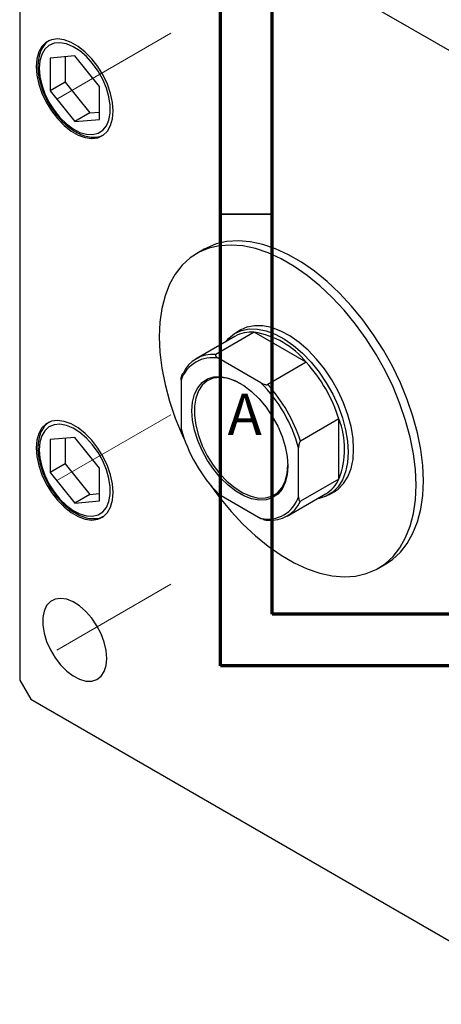
# Model space of a CAD drawing. Units: millimetres. Extents: x -32 to 460, y -28 to 292.
# Drawn here: x -4 to 36, y -28 to 67 of the extents above; entities that cross this region are included whole.
import ezdxf

# ---------------------------------------------------------------- set-up
doc = ezdxf.new("R2010")
doc.units = ezdxf.units.MM
doc.linetypes.add('CENTERX2', pattern=[20.32, 12.7, -2.54, 2.54, -2.54])
doc.styles.add('SLDTEXTSTYLE0', font='TXT', dxfattribs={"width": 0.75})

msp = doc.modelspace()

# ---------------------------------------------------------------- linework, layer by layer
at = {"color": 7, "linetype": 'Continuous', "lineweight": 70}
for p, q in [((15, 5), (15, 292)), ((20, 10), (20, 287)), ((410, 10), (20, 10)), ((415, 5), (15, 5))]:
    msp.add_line(p, q, dxfattribs=at)
at = {"color": 7, "linetype": 'Continuous', "lineweight": 25}
for p, q in [((47.636, 58.151), (-3.276, 87.541)), ((-4.337, 86.929), (-4.337, 3.642)), ((0.967, 63.76), (-1.406, 63.548)), ((-1.406, 63.548), (-1.406, 60.384)), ((0.036, 63.677), (0.036, 61.216)), ((3.34, 60.808), (0.967, 63.76)), ((0.036, 61.216), (-1.406, 60.384)), ((0.036, 61.216), (2.409, 58.264)), ((3.34, 57.644), (3.34, 60.808)), ((-1.406, 60.384), (0.967, 57.432)), ((2.409, 58.264), (0.967, 57.432)), ((2.409, 58.264), (3.34, 58.348)), ((0.967, 57.432), (3.34, 57.644)), ((13.431, 45.133), (12.723, 44.725)), ((18.259, 37.14), (14.547, 34.997)), ((16.973, 37.364), (16.443, 37.058)), ((23.272, 34.247), (18.259, 37.14)), ((16.391, 36.739), (12.679, 34.596)), ((18.908, 32.276), (14.846, 34.621)), ((23.272, 34.247), (19.56, 32.104)), ((11.22, 32.527), (11.22, 27.836)), ((26.423, 28.79), (22.71, 26.647)), ((26.423, 23.001), (26.423, 28.79)), ((0.967, 27.016), (-1.406, 26.803)), ((-1.406, 26.803), (-1.406, 23.639)), ((0.036, 26.932), (0.036, 24.472)), ((3.34, 24.064), (0.967, 27.016)), ((22.533, 21.305), (22.533, 25.996)), ((0.036, 24.472), (-1.406, 23.639)), ((0.036, 24.472), (2.409, 21.52)), ((3.34, 20.9), (3.34, 24.064)), ((-1.406, 23.639), (0.967, 20.687)), ((26.423, 23.001), (22.71, 20.858)), ((2.409, 21.52), (0.967, 20.687)), ((0.967, 20.687), (3.34, 20.9)), ((2.409, 21.52), (3.34, 21.603)), ((14.846, 21.556), (18.908, 19.211)), ((21.428, 19.44), (25.14, 21.583)), ((25.442, 21.469), (25.972, 21.775)), ((30.222, 14.413), (30.929, 14.822)), ((-4.337, 3.642), (-3.276, 1.805)), ((-3.276, 1.805), (47.636, -27.586))]:
    msp.add_line(p, q, dxfattribs=at)
at = {"color": 7, "linetype": 'CENTERX2', "lineweight": 18}
for p, q in [((-0.765, 59.596), (12.245, 67.107)), ((-0.765, 22.852), (12.245, 30.362)), ((-0.765, 6.521), (12.245, 14.031))]:
    msp.add_line(p, q, dxfattribs=at)
at = {"color": 7, "linetype": 'Continuous', "lineweight": 35}
msp.add_line((20, 48.5), (15, 48.5), dxfattribs=at)
at = {"color": 7, "linetype": 'Continuous', "lineweight": 25, "flags": 128}
for points in [[(4.679, 58.453), (4.616, 59.277), (4.428, 60.146), (4.123, 61.03), (3.71, 61.9), (3.204, 62.725), (2.621, 63.478), (1.983, 64.133), (1.309, 64.667), (0.624, 65.062), (-0.049, 65.306), (-0.688, 65.389), (-1.271, 65.308), (-1.777, 65.068), (-2.19, 64.675), (-2.495, 64.143), (-2.682, 63.49), (-2.746, 62.739), (-2.682, 61.915), (-2.495, 61.046), (-2.19, 60.161), (-1.777, 59.292), (-1.271, 58.466), (-0.688, 57.714), (-0.049, 57.059), (0.624, 56.525), (1.309, 56.13), (1.983, 55.886), (2.621, 55.803), (3.204, 55.883), (3.71, 56.124), (4.123, 56.517), (4.428, 57.049), (4.616, 57.702), (4.679, 58.453)], [(-2.463, 62.576), (-2.401, 61.79), (-2.217, 60.962), (-1.918, 60.12), (-1.515, 59.296), (-1.023, 58.518), (-0.458, 57.816), (0.158, 57.214), (0.803, 56.734), (1.455, 56.394), (2.088, 56.206), (2.681, 56.176), (3.212, 56.306), (3.662, 56.592), (4.015, 57.021), (4.257, 57.581), (4.381, 58.249), (4.381, 59.001), (4.257, 59.812), (4.015, 60.651), (3.662, 61.488), (3.212, 62.292), (2.681, 63.036), (2.088, 63.691), (1.455, 64.234), (0.803, 64.646), (0.158, 64.911), (-0.458, 65.021), (-1.023, 64.97), (-1.515, 64.762), (-1.918, 64.402), (-2.217, 63.906), (-2.401, 63.289), (-2.463, 62.576)], [(33.847, 22.426), (33.784, 23.908), (33.594, 25.448), (33.28, 27.031), (32.844, 28.64), (32.292, 30.258), (31.629, 31.869), (30.862, 33.457), (29.998, 35.005), (29.047, 36.496), (28.018, 37.917), (26.922, 39.253), (25.77, 40.488), (24.574, 41.612), (23.347, 42.612), (22.1, 43.479), (20.846, 44.202), (19.599, 44.776), (18.371, 45.193), (17.175, 45.45), (16.023, 45.544), (14.927, 45.475), (13.898, 45.242), (12.947, 44.848), (12.084, 44.297), (11.316, 43.596), (10.653, 42.75), (10.101, 41.769), (9.666, 40.663), (9.352, 39.443), (9.162, 38.122), (9.098, 36.713), (9.162, 35.231), (9.352, 33.69), (9.666, 32.108), (10.101, 30.499), (10.653, 28.881), (11.316, 27.269), (11.575, 26.708)], [(34.554, 22.834), (34.491, 24.316), (34.301, 25.857), (33.987, 27.439), (33.551, 29.048), (32.999, 30.666), (32.336, 32.277), (31.569, 33.865), (30.705, 35.413), (29.754, 36.905), (28.725, 38.326), (27.629, 39.661), (26.478, 40.897), (25.282, 42.02), (24.054, 43.02), (22.807, 43.887), (21.553, 44.61), (20.306, 45.184), (19.078, 45.601), (17.882, 45.859), (16.73, 45.953), (15.634, 45.883), (14.605, 45.65), (13.654, 45.256), (13.431, 45.133)], [(15.514, 36.233), (15.794, 36.555), (16.365, 37.011), (17.024, 37.316), (17.76, 37.464), (18.558, 37.453), (19.403, 37.283), (20.277, 36.956), (21.165, 36.479), (22.048, 35.862), (22.909, 35.117), (23.732, 34.258), (24.501, 33.301), (25.201, 32.266), (25.818, 31.173), (26.339, 30.042), (26.756, 28.896), (27.06, 27.757), (27.244, 26.648), (27.306, 25.589)], [(27.837, 25.896), (27.775, 26.954), (27.59, 28.063), (27.287, 29.202), (26.87, 30.348), (26.348, 31.479), (25.731, 32.572), (25.031, 33.607), (24.263, 34.564), (23.439, 35.423), (22.578, 36.169), (21.695, 36.786), (20.808, 37.262), (19.933, 37.589), (19.089, 37.759), (18.291, 37.771), (17.555, 37.622), (16.973, 37.364)], [(21.49, 24.252), (21.428, 23.412), (21.24, 22.667), (20.934, 22.038), (20.518, 21.542), (20.001, 21.192), (19.4, 20.999), (18.73, 20.967), (18.009, 21.097), (17.258, 21.386), (16.496, 21.826), (15.744, 22.405), (15.023, 23.107), (14.353, 23.912), (13.752, 24.8), (13.236, 25.745), (12.819, 26.723), (12.513, 27.705), (12.326, 28.666), (12.263, 29.58), (12.326, 30.42), (12.513, 31.165), (12.819, 31.794), (13.236, 32.29), (13.752, 32.64), (14.353, 32.833), (15.023, 32.865), (15.744, 32.735), (16.496, 32.446), (17.258, 32.006), (18.009, 31.427), (18.73, 30.725), (19.4, 29.92), (20.001, 29.032), (20.518, 28.087), (20.934, 27.109), (21.24, 26.127), (21.428, 25.166), (21.49, 24.252)], [(16.983, 32.182), (16.41, 32.471), (15.663, 32.717), (14.953, 32.797), (14.302, 32.71), (13.728, 32.458), (13.248, 32.048), (12.875, 31.493), (12.62, 30.807), (12.491, 30.012), (12.491, 29.129), (12.62, 28.184), (12.875, 27.204), (13.248, 26.218), (13.728, 25.254), (14.302, 24.339), (14.953, 23.501), (15.663, 22.762), (16.41, 22.144), (17.174, 21.666), (17.932, 21.34), (18.663, 21.177), (19.346, 21.18), (19.961, 21.35), (20.49, 21.682), (20.918, 22.167), (21.233, 22.789), (21.426, 23.533), (21.49, 24.375), (21.49, 24.375)], [(4.679, 21.708), (4.616, 22.533), (4.428, 23.402), (4.123, 24.286), (3.71, 25.156), (3.204, 25.981), (2.621, 26.734), (1.983, 27.388), (1.309, 27.922), (0.624, 28.318), (-0.049, 28.561), (-0.688, 28.644), (-1.271, 28.564), (-1.777, 28.323), (-2.19, 27.93), (-2.495, 27.398), (-2.682, 26.746), (-2.746, 25.995), (-2.682, 25.17), (-2.495, 24.301), (-2.19, 23.417), (-1.777, 22.547), (-1.271, 21.722), (-0.688, 20.969), (-0.049, 20.315), (0.624, 19.781), (1.309, 19.385), (1.983, 19.142), (2.621, 19.059), (3.204, 19.139), (3.71, 19.38), (4.123, 19.773), (4.428, 20.305), (4.616, 20.957), (4.679, 21.708)], [(-2.463, 25.831), (-2.401, 25.046), (-2.217, 24.218), (-1.918, 23.376), (-1.515, 22.551), (-1.023, 21.774), (-0.458, 21.072), (0.158, 20.47), (0.803, 19.99), (1.455, 19.65), (2.088, 19.462), (2.681, 19.432), (3.212, 19.562), (3.662, 19.847), (4.015, 20.277), (4.257, 20.836), (4.381, 21.504), (4.381, 22.257), (4.257, 23.068), (4.015, 23.906), (3.662, 24.743), (3.212, 25.548), (2.681, 26.291), (2.088, 26.946), (1.455, 27.49), (0.803, 27.901), (0.158, 28.167), (-0.458, 28.276), (-1.023, 28.226), (-1.515, 28.017), (-1.918, 27.658), (-2.217, 27.161), (-2.401, 26.545), (-2.463, 25.831)], [(25.972, 21.775), (26.348, 22.031), (26.87, 22.559), (27.287, 23.224), (27.59, 24.012), (27.775, 24.908), (27.837, 25.896)], [(27.306, 25.589), (27.244, 24.602), (27.06, 23.706), (26.756, 22.918), (26.339, 22.253), (25.818, 21.725), (25.201, 21.344), (24.501, 21.116), (24.264, 21.077)], [(30.929, 14.822), (31.569, 15.25), (32.336, 15.951), (32.999, 16.797), (33.551, 17.778), (33.987, 18.884), (34.301, 20.104), (34.491, 21.425), (34.554, 22.834)], [(14.045, 22.429), (14.927, 21.221), (16.023, 19.886), (17.175, 18.65), (18.371, 17.527), (19.599, 16.526), (20.846, 15.66), (22.1, 14.936), (23.347, 14.363), (24.574, 13.945), (25.77, 13.688), (26.922, 13.594), (28.018, 13.664), (29.047, 13.897), (29.998, 14.291), (30.862, 14.841), (31.629, 15.543), (32.292, 16.389), (32.844, 17.37), (33.28, 18.476), (33.594, 19.696), (33.784, 21.017), (33.847, 22.426)], [(4.06, 5.735), (3.997, 6.49), (3.81, 7.288), (3.506, 8.096), (3.098, 8.879), (2.603, 9.608), (2.041, 10.25), (1.435, 10.781), (0.81, 11.179), (0.191, 11.427), (-0.396, 11.514), (-0.927, 11.439), (-1.381, 11.203), (-1.738, 10.816), (-1.985, 10.294), (-2.111, 9.659), (-2.111, 8.936), (-1.985, 8.155), (-1.738, 7.348), (-1.381, 6.549), (-0.927, 5.789), (-0.396, 5.1), (0.191, 4.51), (0.81, 4.043), (1.435, 3.719), (2.041, 3.55), (2.603, 3.544), (3.098, 3.701), (3.506, 4.014), (3.81, 4.471), (3.997, 5.052), (4.06, 5.735)]]:
    msp.add_lwpolyline(points, dxfattribs=at)
at = {"color": 7, "linetype": 'Continuous', "lineweight": 25}
for centre, radius, start, end in [((17.981, 33.888), 3.264, 85.09859, 119.14075), ((16.995, 29.162), 8.078, 39.00926, 80.99612), ((14.202, 31.549), 3.138, 78.16184, 161.84891), ((14.251, 31.872), 3.139, 84.59327, 155.41748), ((12.359, 24.308), 14.76, 17.67518, 42.32482), ((8.852, 22.283), 14.176, 15.18092, 44.81908), ((8.647, 22.165), 14.76, 17.67518, 42.32482), ((18.879, 25.896), 8.079, 339.00993, 20.99007), ((24.901, 31.549), 14.176, 195.18092, 224.81908), ((23.482, 24.372), 3.244, 300.74618, 335.01884), ((19.551, 22.283), 3.138, 258.16184, 341.84891), ((19.855, 22.164), 3.139, 264.59327, 335.41748)]:
    msp.add_arc(centre, radius, start, end, dxfattribs=at)
for points, knots in [([(-1.441, 65.254), (-1.467, 65.241), (-1.663, 65.147), (-1.95, 64.839), (-2.275, 64.346), (-2.486, 63.737), (-2.572, 63.186), (-2.578, 62.839), (-2.58, 62.739)], [0, 0, 0, 0, 0.03339, 0.248335, 0.46352, 0.683532, 0.909355, 1, 1, 1, 1]), ([(-2.58, 62.739), (-2.577, 62.602), (-2.567, 62.206), (-2.461, 61.516), (-2.231, 60.678), (-1.896, 59.844), (-1.468, 59.036), (-0.961, 58.279), (-0.388, 57.596), (0.235, 57.005), (0.891, 56.525), (1.564, 56.173), (2.238, 55.961), (2.885, 55.912), (3.392, 55.978), (3.646, 56.114), (3.725, 56.157)], [0, 0, 0, 0, 0.040911, 0.118046, 0.195061, 0.27192, 0.348685, 0.425454, 0.502315, 0.579369, 0.656729, 0.734465, 0.812467, 0.889983, 0.965812, 1, 1, 1, 1]), ([(14.547, 34.997), (14.539, 34.992), (14.522, 34.979), (14.51, 34.948), (14.518, 34.895), (14.606, 34.772), (14.743, 34.685), (14.846, 34.621)], [0, 0, 0, 0, 0.048927, 0.109512, 0.208017, 0.409953, 1, 1, 1, 1]), ([(11.22, 32.527), (11.225, 32.671), (11.23, 32.837), (11.299, 33.041), (11.328, 33.103), (11.361, 33.149), (11.383, 33.17), (11.395, 33.177), (11.396, 33.178)], [0, 0, 0, 0, 0.664186, 0.769884, 0.876168, 0.933675, 0.991761, 1, 1, 1, 1]), ([(18.908, 32.276), (19.034, 32.208), (19.181, 32.13), (19.392, 32.088), (19.461, 32.082), (19.517, 32.087), (19.546, 32.096), (19.558, 32.103), (19.56, 32.104)], [0, 0, 0, 0, 0.664186, 0.769884, 0.876168, 0.933675, 0.991761, 1, 1, 1, 1]), ([(-1.441, 28.51), (-1.467, 28.497), (-1.663, 28.403), (-1.95, 28.095), (-2.275, 27.601), (-2.486, 26.993), (-2.572, 26.442), (-2.578, 26.094), (-2.58, 25.995)], [0, 0, 0, 0, 0.03339, 0.248335, 0.46352, 0.683532, 0.909355, 1, 1, 1, 1]), ([(22.71, 26.647), (22.701, 26.64), (22.682, 26.626), (22.649, 26.584), (22.607, 26.501), (22.544, 26.292), (22.538, 26.122), (22.533, 25.996)], [0, 0, 0, 0, 0.0489275, 0.1095123, 0.2080172, 0.4099533, 1, 1, 1, 1]), ([(-2.58, 25.995), (-2.577, 25.857), (-2.567, 25.462), (-2.461, 24.771), (-2.231, 23.934), (-1.896, 23.099), (-1.468, 22.292), (-0.961, 21.535), (-0.388, 20.851), (0.235, 20.26), (0.891, 19.78), (1.564, 19.429), (2.238, 19.216), (2.885, 19.168), (3.392, 19.234), (3.646, 19.37), (3.725, 19.412)], [0, 0, 0, 0, 0.040911, 0.118046, 0.195061, 0.27192, 0.348685, 0.425454, 0.502315, 0.579369, 0.656729, 0.734465, 0.812467, 0.889983, 0.965812, 1, 1, 1, 1]), ([(22.533, 21.305), (22.538, 21.167), (22.544, 21.007), (22.613, 20.883), (22.642, 20.854), (22.675, 20.846), (22.697, 20.851), (22.709, 20.857), (22.71, 20.858)], [0, 0, 0, 0, 0.664186, 0.769884, 0.876168, 0.933675, 0.991761, 1, 1, 1, 1]), ([(19.56, 19.039), (19.55, 19.034), (19.528, 19.024), (19.475, 19.018), (19.382, 19.022), (19.169, 19.073), (19.019, 19.152), (18.908, 19.211)], [0, 0, 0, 0, 0.048927, 0.109512, 0.208017, 0.409953, 1, 1, 1, 1])]:
    msp.add_open_spline(points, degree=3, knots=knots, dxfattribs=at)

# ---------------------------------------------------------------- texts
at = {"color": 7, "linetype": 'Continuous', "lineweight": 0, "insert": (17.34, 31.218), "char_height": 3.969, "attachment_point": 2, "style": 'SLDTEXTSTYLE0'}
msp.add_mtext('A', dxfattribs=at)

doc.saveas('drawing.dxf')
